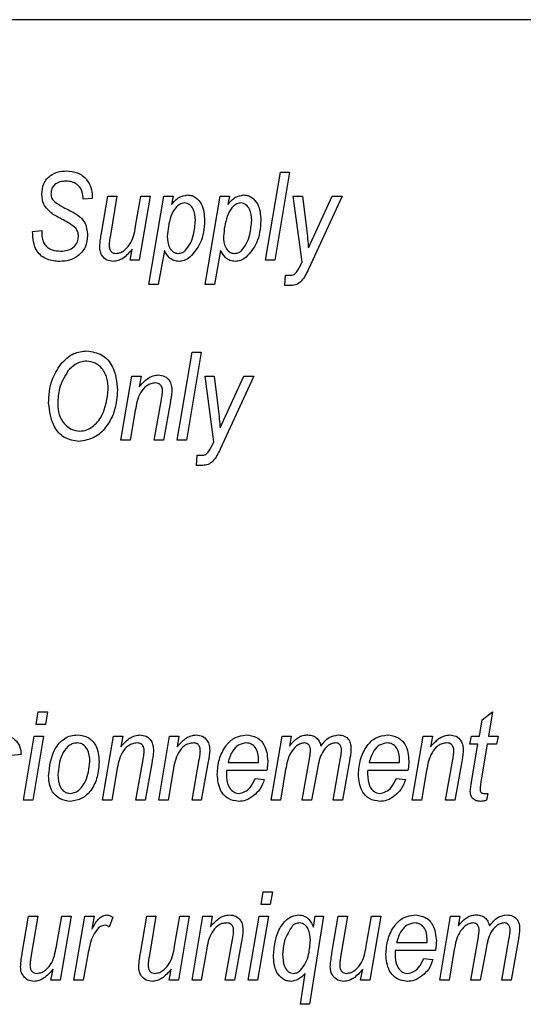
# Model space of a CAD drawing. Units: millimetres. Extents: x 448 to 5216, y 1668 to 5240.
# Drawn here: x 1329 to 1343, y 3417 to 3446 of the extents above; entities that cross this region are included whole.
import ezdxf

# ---------------------------------------------------------------- set-up
doc = ezdxf.new("R2010")
doc.units = ezdxf.units.MM

msp = doc.modelspace()

# ---------------------------------------------------------------- linework, layer by layer
at = {"color": 7, "linetype": 'Continuous', "lineweight": 25}
for p, q in [((1358.219, 3445.773), (1294.219, 3445.773)), ((1335.907, 3438.773), (1336.341, 3441.341)), ((1336.611, 3441.341), (1336.177, 3438.773)), ((1336.341, 3441.341), (1336.611, 3441.341)), ((1330.604, 3440.548), (1330.605, 3440.607)), ((1330.87, 3440.574), (1330.604, 3440.548)), ((1330.872, 3440.63), (1330.87, 3440.574)), ((1331.138, 3439.563), (1331.32, 3440.641)), ((1331.32, 3440.641), (1331.59, 3440.641)), ((1331.59, 3440.641), (1331.388, 3439.445)), ((1332.141, 3439.825), (1332.287, 3440.641)), ((1332.557, 3440.641), (1332.24, 3438.773)), ((1332.287, 3440.641), (1332.557, 3440.641)), ((1332.521, 3438.073), (1332.955, 3440.641)), ((1332.955, 3440.641), (1333.226, 3440.641)), ((1333.226, 3440.641), (1333.179, 3440.394)), ((1334.156, 3438.073), (1334.589, 3440.641)), ((1334.589, 3440.641), (1334.86, 3440.641)), ((1334.86, 3440.641), (1334.814, 3440.394)), ((1336.718, 3440.641), (1336.986, 3440.641)), ((1336.971, 3438.731), (1336.718, 3440.641)), ((1336.986, 3440.641), (1337.099, 3439.698)), ((1337.158, 3439.139), (1337.846, 3440.641)), ((1338.137, 3440.641), (1337.161, 3438.515)), ((1337.846, 3440.641), (1338.137, 3440.641)), ((1329.136, 3439.609), (1329.403, 3439.64)), ((1329.403, 3439.64), (1329.401, 3439.557)), ((1331.971, 3438.773), (1332.032, 3439.094)), ((1332.97, 3439.056), (1332.792, 3438.073)), ((1334.605, 3439.056), (1334.426, 3438.073)), ((1332.24, 3438.773), (1331.971, 3438.773)), ((1336.177, 3438.773), (1335.907, 3438.773)), ((1336.903, 3438.585), (1336.971, 3438.731)), ((1336.474, 3438.039), (1336.49, 3438.339)), ((1336.49, 3438.339), (1336.642, 3438.339)), ((1332.792, 3438.073), (1332.521, 3438.073)), ((1334.426, 3438.073), (1334.156, 3438.073)), ((1336.653, 3438.039), (1336.474, 3438.039)), ((1333.339, 3433.537), (1333.772, 3436.105)), ((1334.043, 3436.105), (1333.609, 3433.537)), ((1333.772, 3436.105), (1334.043, 3436.105)), ((1331.704, 3433.537), (1332.02, 3435.405)), ((1332.02, 3435.405), (1332.291, 3435.405)), ((1332.291, 3435.405), (1332.237, 3435.092)), ((1334.15, 3435.405), (1334.417, 3435.405)), ((1334.402, 3433.495), (1334.15, 3435.405)), ((1334.417, 3435.405), (1334.531, 3434.462)), ((1334.589, 3433.903), (1335.278, 3435.405)), ((1335.569, 3435.405), (1334.593, 3433.278)), ((1335.278, 3435.405), (1335.569, 3435.405)), ((1332.671, 3433.537), (1332.883, 3434.721)), ((1333.145, 3434.665), (1332.941, 3433.537)), ((1332.121, 3434.404), (1331.974, 3433.537)), ((1331.974, 3433.537), (1331.704, 3433.537)), ((1332.941, 3433.537), (1332.671, 3433.537)), ((1333.609, 3433.537), (1333.339, 3433.537)), ((1334.335, 3433.349), (1334.402, 3433.495)), ((1333.906, 3432.803), (1333.921, 3433.103)), ((1333.921, 3433.103), (1334.074, 3433.103)), ((1334.085, 3432.803), (1333.906, 3432.803)), ((1329.241, 3425.266), (1329.303, 3425.633)), ((1329.303, 3425.633), (1329.573, 3425.633)), ((1329.573, 3425.633), (1329.511, 3425.266)), ((1342.205, 3425.4), (1342.514, 3425.633)), ((1342.514, 3425.633), (1342.397, 3424.933)), ((1342.127, 3424.933), (1342.205, 3425.4)), ((1329.511, 3425.266), (1329.241, 3425.266)), ((1328.869, 3423.065), (1329.185, 3424.933)), ((1329.455, 3424.933), (1329.14, 3423.065)), ((1329.185, 3424.933), (1329.455, 3424.933)), ((1331.171, 3423.065), (1331.486, 3424.933)), ((1331.486, 3424.933), (1331.757, 3424.933)), ((1331.757, 3424.933), (1331.704, 3424.62)), ((1332.805, 3423.065), (1333.121, 3424.933)), ((1333.121, 3424.933), (1333.391, 3424.933)), ((1333.391, 3424.933), (1333.338, 3424.62)), ((1336.074, 3423.065), (1336.389, 3424.933)), ((1336.389, 3424.933), (1336.659, 3424.933)), ((1336.659, 3424.933), (1336.607, 3424.643)), ((1340.176, 3423.065), (1340.492, 3424.933)), ((1340.492, 3424.933), (1340.763, 3424.933)), ((1340.763, 3424.933), (1340.709, 3424.62)), ((1341.851, 3424.699), (1341.898, 3424.933)), ((1341.898, 3424.933), (1342.127, 3424.933)), ((1342.397, 3424.933), (1342.672, 3424.933)), ((1342.672, 3424.933), (1342.63, 3424.699)), ((1342.085, 3424.699), (1341.851, 3424.699)), ((1341.901, 3423.603), (1342.085, 3424.699)), ((1342.355, 3424.699), (1342.181, 3423.655)), ((1342.63, 3424.699), (1342.355, 3424.699)), ((1328.802, 3424.399), (1328.536, 3424.366)), ((1332.138, 3423.065), (1332.349, 3424.248)), ((1332.611, 3424.193), (1332.408, 3423.065)), ((1333.772, 3423.065), (1333.984, 3424.248)), ((1334.245, 3424.193), (1334.042, 3423.065)), ((1335.707, 3424.166), (1335.707, 3424.231)), ((1336.974, 3423.065), (1337.195, 3424.326)), ((1337.875, 3423.065), (1338.093, 3424.3)), ((1338.359, 3424.265), (1338.145, 3423.065)), ((1339.809, 3424.166), (1339.809, 3424.231)), ((1341.144, 3423.065), (1341.355, 3424.248)), ((1341.617, 3424.193), (1341.414, 3423.065)), ((1331.587, 3423.932), (1331.441, 3423.065)), ((1333.222, 3423.932), (1333.075, 3423.065)), ((1335.949, 3423.932), (1334.778, 3423.932)), ((1334.819, 3424.166), (1335.707, 3424.166)), ((1336.494, 3423.958), (1336.344, 3423.065)), ((1337.421, 3423.982), (1337.244, 3423.065)), ((1340.052, 3423.932), (1338.881, 3423.932)), ((1338.922, 3424.166), (1339.809, 3424.166)), ((1340.593, 3423.932), (1340.446, 3423.065)), ((1335.607, 3423.699), (1335.874, 3423.665)), ((1339.709, 3423.699), (1339.976, 3423.665)), ((1329.14, 3423.065), (1328.869, 3423.065)), ((1331.441, 3423.065), (1331.171, 3423.065)), ((1332.408, 3423.065), (1332.138, 3423.065)), ((1333.075, 3423.065), (1332.805, 3423.065)), ((1334.042, 3423.065), (1333.772, 3423.065)), ((1336.344, 3423.065), (1336.074, 3423.065)), ((1337.244, 3423.065), (1336.974, 3423.065)), ((1338.145, 3423.065), (1337.875, 3423.065)), ((1340.446, 3423.065), (1340.176, 3423.065)), ((1341.414, 3423.065), (1341.144, 3423.065)), ((1342.248, 3423.265), (1342.378, 3423.265)), ((1342.378, 3423.265), (1342.334, 3423.065)), ((1335.779, 3420.03), (1335.841, 3420.397)), ((1335.841, 3420.397), (1336.111, 3420.397)), ((1336.111, 3420.397), (1336.049, 3420.03)), ((1336.049, 3420.03), (1335.779, 3420.03)), ((1328.836, 3418.619), (1329.018, 3419.697)), ((1329.018, 3419.697), (1329.288, 3419.697)), ((1329.288, 3419.697), (1329.087, 3418.501)), ((1329.839, 3418.881), (1329.985, 3419.697)), ((1330.255, 3419.697), (1329.939, 3417.829)), ((1329.985, 3419.697), (1330.255, 3419.697)), ((1330.338, 3417.829), (1330.654, 3419.697)), ((1330.654, 3419.697), (1330.924, 3419.697)), ((1330.924, 3419.697), (1330.856, 3419.31)), ((1331.471, 3419.662), (1331.364, 3419.37)), ((1332.272, 3418.619), (1332.454, 3419.697)), ((1332.454, 3419.697), (1332.724, 3419.697)), ((1332.724, 3419.697), (1332.522, 3418.501)), ((1333.275, 3418.881), (1333.421, 3419.697)), ((1333.691, 3419.697), (1333.375, 3417.829)), ((1333.421, 3419.697), (1333.691, 3419.697)), ((1333.772, 3417.829), (1334.088, 3419.697)), ((1334.088, 3419.697), (1334.359, 3419.697)), ((1334.359, 3419.697), (1334.305, 3419.384)), ((1335.407, 3417.829), (1335.722, 3419.697)), ((1335.993, 3419.697), (1335.677, 3417.829)), ((1335.722, 3419.697), (1335.993, 3419.697)), ((1337.593, 3419.697), (1337.193, 3417.128)), ((1337.304, 3419.37), (1337.356, 3419.697)), ((1337.356, 3419.697), (1337.593, 3419.697)), ((1337.842, 3418.619), (1338.024, 3419.697)), ((1338.024, 3419.697), (1338.294, 3419.697)), ((1338.294, 3419.697), (1338.093, 3418.501)), ((1338.845, 3418.881), (1338.991, 3419.697)), ((1339.261, 3419.697), (1338.945, 3417.829)), ((1338.991, 3419.697), (1339.261, 3419.697)), ((1340.977, 3417.829), (1341.292, 3419.697)), ((1341.292, 3419.697), (1341.562, 3419.697)), ((1341.562, 3419.697), (1341.51, 3419.407)), ((1341.877, 3417.829), (1342.098, 3419.09)), ((1342.778, 3417.829), (1342.996, 3419.063)), ((1334.739, 3417.829), (1334.951, 3419.012)), ((1335.213, 3418.957), (1335.009, 3417.829)), ((1339.722, 3418.93), (1340.61, 3418.93)), ((1340.61, 3418.93), (1340.61, 3418.995)), ((1342.325, 3418.746), (1342.147, 3417.829)), ((1343.262, 3419.029), (1343.048, 3417.829)), ((1330.744, 3418.576), (1330.609, 3417.829)), ((1334.189, 3418.696), (1334.042, 3417.829)), ((1340.852, 3418.696), (1339.681, 3418.696)), ((1340.51, 3418.463), (1340.777, 3418.429)), ((1341.397, 3418.722), (1341.247, 3417.829)), ((1329.67, 3417.829), (1329.731, 3418.15)), ((1333.105, 3417.829), (1333.166, 3418.15)), ((1336.923, 3417.128), (1337.067, 3418.022)), ((1338.675, 3417.829), (1338.736, 3418.15)), ((1329.939, 3417.829), (1329.67, 3417.829)), ((1330.609, 3417.829), (1330.338, 3417.829)), ((1333.375, 3417.829), (1333.105, 3417.829)), ((1334.042, 3417.829), (1333.772, 3417.829)), ((1335.009, 3417.829), (1334.739, 3417.829)), ((1335.677, 3417.829), (1335.407, 3417.829)), ((1338.945, 3417.829), (1338.675, 3417.829)), ((1341.247, 3417.829), (1340.977, 3417.829)), ((1342.147, 3417.829), (1341.877, 3417.829)), ((1343.048, 3417.829), (1342.778, 3417.829)), ((1337.193, 3417.128), (1336.923, 3417.128))]:
    msp.add_line(p, q, dxfattribs=at)
for points, knots in [([(1329.403, 3440.693), (1329.413, 3440.798), (1329.432, 3441.008), (1329.628, 3441.244), (1329.875, 3441.36), (1330.039, 3441.37), (1330.121, 3441.375)], [0, 0, 0, 0, 0.279925, 0.558894, 0.779091, 1, 1, 1, 1]), ([(1330.121, 3441.375), (1330.233, 3441.366), (1330.456, 3441.348), (1330.709, 3441.146), (1330.847, 3440.892), (1330.864, 3440.718), (1330.872, 3440.63)], [0, 0, 0, 0, 0.280062, 0.558924, 0.779471, 1, 1, 1, 1]), ([(1330.113, 3441.075), (1330.052, 3441.071), (1329.931, 3441.065), (1329.778, 3440.983), (1329.683, 3440.852), (1329.674, 3440.757), (1329.67, 3440.709)], [0, 0, 0, 0, 0.280848, 0.560104, 0.779819, 1, 1, 1, 1]), ([(1330.605, 3440.607), (1330.597, 3440.678), (1330.58, 3440.82), (1330.448, 3440.981), (1330.281, 3441.063), (1330.169, 3441.071), (1330.113, 3441.075)], [0, 0, 0, 0, 0.279683, 0.558759, 0.779201, 1, 1, 1, 1]), ([(1329.705, 3440.132), (1329.608, 3440.216), (1329.436, 3440.368), (1329.413, 3440.594), (1329.403, 3440.693)], [0, 0, 0, 0, 0.55943, 1, 1, 1, 1]), ([(1329.67, 3440.709), (1329.674, 3440.659), (1329.681, 3440.571), (1329.743, 3440.508), (1329.77, 3440.48)], [0, 0, 0, 0, 0.559912, 1, 1, 1, 1]), ([(1333.179, 3440.394), (1333.248, 3440.477), (1333.371, 3440.624), (1333.558, 3440.659), (1333.639, 3440.674)], [0, 0, 0, 0, 0.562143, 1, 1, 1, 1]), ([(1333.639, 3440.674), (1333.681, 3440.671), (1333.765, 3440.664), (1333.915, 3440.586), (1334.113, 3440.356), (1334.129, 3440.099), (1334.139, 3439.928)], [0, 0, 0, 0, 0.125622, 0.251128, 0.501066, 1, 1, 1, 1]), ([(1334.814, 3440.394), (1334.882, 3440.477), (1335.005, 3440.624), (1335.192, 3440.659), (1335.274, 3440.674)], [0, 0, 0, 0, 0.562143, 1, 1, 1, 1]), ([(1335.274, 3440.674), (1335.316, 3440.671), (1335.399, 3440.664), (1335.55, 3440.586), (1335.747, 3440.356), (1335.763, 3440.099), (1335.773, 3439.928)], [0, 0, 0, 0, 0.125622, 0.251128, 0.501066, 1, 1, 1, 1]), ([(1329.77, 3440.48), (1329.853, 3440.426), (1330.002, 3440.329), (1330.16, 3440.248), (1330.23, 3440.213)], [0, 0, 0, 0, 0.559784, 1, 1, 1, 1]), ([(1333.551, 3440.441), (1333.502, 3440.431), (1333.405, 3440.411), (1333.255, 3440.273), (1333.103, 3439.959), (1333.072, 3439.664), (1333.051, 3439.468)], [0, 0, 0, 0, 0.124376, 0.249627, 0.4999, 1, 1, 1, 1]), ([(1333.872, 3439.935), (1333.866, 3440.048), (1333.855, 3440.218), (1333.732, 3440.376), (1333.634, 3440.433), (1333.579, 3440.438), (1333.551, 3440.441)], [0, 0, 0, 0, 0.499274, 0.749198, 0.874541, 1, 1, 1, 1]), ([(1335.185, 3440.441), (1335.137, 3440.431), (1335.039, 3440.411), (1334.89, 3440.273), (1334.738, 3439.959), (1334.707, 3439.664), (1334.686, 3439.468)], [0, 0, 0, 0, 0.124376, 0.249627, 0.4999, 1, 1, 1, 1]), ([(1335.507, 3439.935), (1335.5, 3440.048), (1335.49, 3440.218), (1335.366, 3440.376), (1335.269, 3440.433), (1335.213, 3440.438), (1335.185, 3440.441)], [0, 0, 0, 0, 0.499274, 0.749198, 0.874541, 1, 1, 1, 1]), ([(1330.026, 3439.946), (1329.965, 3439.978), (1329.855, 3440.035), (1329.751, 3440.102), (1329.705, 3440.132)], [0, 0, 0, 0, 0.560077, 1, 1, 1, 1]), ([(1330.401, 3439.694), (1330.336, 3439.749), (1330.22, 3439.846), (1330.085, 3439.915), (1330.026, 3439.946)], [0, 0, 0, 0, 0.558854, 1, 1, 1, 1]), ([(1330.23, 3440.213), (1330.308, 3440.172), (1330.462, 3440.092), (1330.699, 3439.867), (1330.722, 3439.636), (1330.737, 3439.494)], [0, 0, 0, 0, 0.282084, 0.561606, 1, 1, 1, 1]), ([(1330.47, 3439.47), (1330.467, 3439.515), (1330.461, 3439.596), (1330.419, 3439.664), (1330.401, 3439.694)], [0, 0, 0, 0, 0.559675, 1, 1, 1, 1]), ([(1331.563, 3438.973), (1331.61, 3438.979), (1331.703, 3438.992), (1331.861, 3439.097), (1332.068, 3439.357), (1332.112, 3439.637), (1332.141, 3439.825)], [0, 0, 0, 0, 0.124928, 0.250209, 0.499423, 1, 1, 1, 1]), ([(1333.576, 3439.05), (1333.63, 3439.121), (1333.738, 3439.263), (1333.84, 3439.568), (1333.86, 3439.796), (1333.872, 3439.935)], [0, 0, 0, 0, 0.279228, 0.559826, 1, 1, 1, 1]), ([(1334.139, 3439.928), (1334.121, 3439.702), (1334.09, 3439.297), (1333.825, 3438.993), (1333.709, 3438.86)], [0, 0, 0, 0, 0.56076, 1, 1, 1, 1]), ([(1335.211, 3439.05), (1335.265, 3439.121), (1335.373, 3439.263), (1335.475, 3439.568), (1335.494, 3439.796), (1335.507, 3439.935)], [0, 0, 0, 0, 0.279228, 0.559826, 1, 1, 1, 1]), ([(1335.773, 3439.928), (1335.756, 3439.702), (1335.724, 3439.297), (1335.46, 3438.993), (1335.344, 3438.86)], [0, 0, 0, 0, 0.5607603, 1, 1, 1, 1]), ([(1337.099, 3439.698), (1337.112, 3439.593), (1337.133, 3439.407), (1337.15, 3439.221), (1337.158, 3439.139)], [0, 0, 0, 0, 0.559996, 1, 1, 1, 1]), ([(1329.931, 3438.74), (1329.804, 3438.748), (1329.551, 3438.764), (1329.257, 3438.999), (1329.149, 3439.312), (1329.14, 3439.51), (1329.136, 3439.609)], [0, 0, 0, 0, 0.280473, 0.5581621, 0.7786662, 1, 1, 1, 1]), ([(1329.401, 3439.557), (1329.404, 3439.5), (1329.409, 3439.397), (1329.452, 3439.303), (1329.471, 3439.262)], [0, 0, 0, 0, 0.559941, 1, 1, 1, 1]), ([(1330.737, 3439.494), (1330.723, 3439.378), (1330.697, 3439.146), (1330.474, 3438.892), (1330.205, 3438.757), (1330.022, 3438.745), (1329.931, 3438.74)], [0, 0, 0, 0, 0.279496, 0.558883, 0.77919, 1, 1, 1, 1]), ([(1329.949, 3439.04), (1330.02, 3439.044), (1330.162, 3439.053), (1330.338, 3439.153), (1330.452, 3439.302), (1330.464, 3439.414), (1330.47, 3439.47)], [0, 0, 0, 0, 0.280747, 0.560154, 0.780097, 1, 1, 1, 1]), ([(1331.089, 3439.16), (1331.095, 3439.236), (1331.105, 3439.371), (1331.128, 3439.504), (1331.138, 3439.563)], [0, 0, 0, 0, 0.5598394, 1, 1, 1, 1]), ([(1331.388, 3439.445), (1331.381, 3439.402), (1331.368, 3439.324), (1331.364, 3439.245), (1331.362, 3439.21)], [0, 0, 0, 0, 0.560077, 1, 1, 1, 1]), ([(1333.051, 3439.468), (1333.058, 3439.355), (1333.069, 3439.185), (1333.197, 3439.031), (1333.297, 3438.979), (1333.353, 3438.975), (1333.38, 3438.973)], [0, 0, 0, 0, 0.499043, 0.748831, 0.874397, 1, 1, 1, 1]), ([(1334.686, 3439.468), (1334.693, 3439.355), (1334.703, 3439.185), (1334.832, 3439.031), (1334.931, 3438.979), (1334.987, 3438.975), (1335.015, 3438.973)], [0, 0, 0, 0, 0.4990432, 0.7488308, 0.8743972, 1, 1, 1, 1]), ([(1329.471, 3439.262), (1329.502, 3439.221), (1329.565, 3439.138), (1329.736, 3439.056), (1329.868, 3439.046), (1329.949, 3439.04)], [0, 0, 0, 0, 0.279235, 0.559761, 1, 1, 1, 1]), ([(1331.477, 3438.74), (1331.417, 3438.747), (1331.297, 3438.762), (1331.168, 3438.88), (1331.098, 3439.019), (1331.092, 3439.113), (1331.089, 3439.16)], [0, 0, 0, 0, 0.279394, 0.55884, 0.779226, 1, 1, 1, 1]), ([(1331.362, 3439.21), (1331.364, 3439.177), (1331.367, 3439.111), (1331.411, 3439.026), (1331.485, 3438.979), (1331.537, 3438.975), (1331.563, 3438.973)], [0, 0, 0, 0, 0.280787, 0.559841, 0.779641, 1, 1, 1, 1]), ([(1332.032, 3439.094), (1331.949, 3438.997), (1331.832, 3438.861), (1331.627, 3438.755), (1331.527, 3438.745), (1331.477, 3438.74)], [0, 0, 0, 0, 0.559543, 0.779906, 1, 1, 1, 1]), ([(1333.395, 3438.74), (1333.342, 3438.745), (1333.237, 3438.755), (1333.077, 3438.866), (1333.011, 3438.984), (1332.97, 3439.056)], [0, 0, 0, 0, 0.280019, 0.559989, 1, 1, 1, 1]), ([(1333.38, 3438.973), (1333.421, 3438.977), (1333.494, 3438.985), (1333.551, 3439.03), (1333.576, 3439.05)], [0, 0, 0, 0, 0.559353, 1, 1, 1, 1]), ([(1333.709, 3438.86), (1333.656, 3438.823), (1333.561, 3438.756), (1333.446, 3438.745), (1333.395, 3438.74)], [0, 0, 0, 0, 0.560119, 1, 1, 1, 1]), ([(1335.029, 3438.74), (1334.977, 3438.745), (1334.872, 3438.755), (1334.711, 3438.866), (1334.645, 3438.984), (1334.605, 3439.056)], [0, 0, 0, 0, 0.280019, 0.559989, 1, 1, 1, 1]), ([(1335.015, 3438.973), (1335.055, 3438.977), (1335.128, 3438.985), (1335.185, 3439.03), (1335.211, 3439.05)], [0, 0, 0, 0, 0.559353, 1, 1, 1, 1]), ([(1335.344, 3438.86), (1335.29, 3438.823), (1335.195, 3438.756), (1335.08, 3438.745), (1335.029, 3438.74)], [0, 0, 0, 0, 0.560119, 1, 1, 1, 1]), ([(1337.161, 3438.515), (1337.101, 3438.389), (1337.016, 3438.215), (1336.816, 3438.059), (1336.707, 3438.046), (1336.653, 3438.039)], [0, 0, 0, 0, 0.5606887, 0.7804287, 1, 1, 1, 1]), ([(1336.766, 3438.379), (1336.796, 3438.414), (1336.851, 3438.477), (1336.887, 3438.552), (1336.903, 3438.585)], [0, 0, 0, 0, 0.559289, 1, 1, 1, 1]), ([(1336.642, 3438.339), (1336.667, 3438.341), (1336.712, 3438.343), (1336.749, 3438.368), (1336.766, 3438.379)], [0, 0, 0, 0, 0.560269, 1, 1, 1, 1]), ([(1329.955, 3435.751), (1330.073, 3435.873), (1330.285, 3436.091), (1330.585, 3436.124), (1330.717, 3436.139)], [0, 0, 0, 0, 0.559586, 1, 1, 1, 1]), ([(1330.717, 3436.139), (1330.868, 3436.114), (1331.171, 3436.065), (1331.549, 3435.627), (1331.583, 3435.235), (1331.604, 3434.995)], [0, 0, 0, 0, 0.27924, 0.559694, 1, 1, 1, 1]), ([(1329.603, 3434.614), (1329.615, 3434.844), (1329.637, 3435.255), (1329.858, 3435.599), (1329.955, 3435.751)], [0, 0, 0, 0, 0.560224, 1, 1, 1, 1]), ([(1330.708, 3435.838), (1330.649, 3435.833), (1330.531, 3435.824), (1330.336, 3435.73), (1330.23, 3435.62), (1330.165, 3435.553)], [0, 0, 0, 0, 0.2800553, 0.5601982, 1, 1, 1, 1]), ([(1331.337, 3435.023), (1331.332, 3435.131), (1331.32, 3435.347), (1331.179, 3435.618), (1330.963, 3435.806), (1330.793, 3435.828), (1330.708, 3435.838)], [0, 0, 0, 0, 0.280925, 0.560482, 0.780476, 1, 1, 1, 1]), ([(1330.165, 3435.553), (1330.065, 3435.389), (1329.887, 3435.095), (1329.875, 3434.753), (1329.87, 3434.602)], [0, 0, 0, 0, 0.558316, 1, 1, 1, 1]), ([(1332.237, 3435.092), (1332.288, 3435.15), (1332.371, 3435.245), (1332.51, 3435.354), (1332.644, 3435.422), (1332.743, 3435.433), (1332.793, 3435.438)], [0, 0, 0, 0, 0.340343, 0.560398, 0.780395, 1, 1, 1, 1]), ([(1332.793, 3435.438), (1332.857, 3435.431), (1332.984, 3435.417), (1333.119, 3435.287), (1333.178, 3435.134), (1333.183, 3435.034), (1333.185, 3434.984)], [0, 0, 0, 0, 0.2794225, 0.5583076, 0.7788416, 1, 1, 1, 1]), ([(1332.708, 3435.205), (1332.663, 3435.201), (1332.572, 3435.192), (1332.412, 3435.103), (1332.205, 3434.854), (1332.155, 3434.584), (1332.121, 3434.404)], [0, 0, 0, 0, 0.125115, 0.250371, 0.499733, 1, 1, 1, 1]), ([(1332.914, 3434.977), (1332.912, 3435.01), (1332.908, 3435.075), (1332.858, 3435.154), (1332.785, 3435.2), (1332.734, 3435.203), (1332.708, 3435.205)], [0, 0, 0, 0, 0.280583, 0.559515, 0.779508, 1, 1, 1, 1]), ([(1331.604, 3434.995), (1331.589, 3434.802), (1331.559, 3434.416), (1331.31, 3433.932), (1330.938, 3433.577), (1330.636, 3433.528), (1330.485, 3433.504)], [0, 0, 0, 0, 0.280736, 0.561086, 0.780943, 1, 1, 1, 1]), ([(1330.504, 3433.804), (1330.572, 3433.811), (1330.707, 3433.827), (1330.945, 3433.964), (1331.253, 3434.342), (1331.304, 3434.751), (1331.337, 3435.023)], [0, 0, 0, 0, 0.125438, 0.251164, 0.501262, 1, 1, 1, 1]), ([(1332.883, 3434.721), (1332.892, 3434.768), (1332.907, 3434.853), (1332.912, 3434.94), (1332.914, 3434.977)], [0, 0, 0, 0, 0.56008, 1, 1, 1, 1]), ([(1333.185, 3434.984), (1333.181, 3434.924), (1333.173, 3434.817), (1333.153, 3434.711), (1333.145, 3434.665)], [0, 0, 0, 0, 0.5598135, 1, 1, 1, 1]), ([(1330.485, 3433.504), (1330.336, 3433.527), (1330.04, 3433.573), (1329.676, 3434.003), (1329.631, 3434.383), (1329.603, 3434.614)], [0, 0, 0, 0, 0.2795484, 0.55986, 1, 1, 1, 1]), ([(1329.87, 3434.602), (1329.876, 3434.495), (1329.889, 3434.282), (1330.038, 3434.018), (1330.253, 3433.837), (1330.42, 3433.815), (1330.504, 3433.804)], [0, 0, 0, 0, 0.280795, 0.560353, 0.780448, 1, 1, 1, 1]), ([(1334.531, 3434.462), (1334.543, 3434.357), (1334.565, 3434.171), (1334.582, 3433.985), (1334.589, 3433.903)], [0, 0, 0, 0, 0.559996, 1, 1, 1, 1]), ([(1334.074, 3433.103), (1334.099, 3433.105), (1334.144, 3433.107), (1334.181, 3433.132), (1334.197, 3433.143)], [0, 0, 0, 0, 0.560269, 1, 1, 1, 1]), ([(1334.593, 3433.278), (1334.532, 3433.153), (1334.448, 3432.979), (1334.248, 3432.823), (1334.139, 3432.81), (1334.085, 3432.803)], [0, 0, 0, 0, 0.560689, 0.780429, 1, 1, 1, 1]), ([(1334.197, 3433.143), (1334.228, 3433.178), (1334.283, 3433.241), (1334.319, 3433.316), (1334.335, 3433.349)], [0, 0, 0, 0, 0.559289, 1, 1, 1, 1]), ([(1328.195, 3424.966), (1328.283, 3424.96), (1328.458, 3424.948), (1328.671, 3424.807), (1328.784, 3424.605), (1328.796, 3424.468), (1328.802, 3424.399)], [0, 0, 0, 0, 0.280437, 0.559344, 0.7793, 1, 1, 1, 1]), ([(1329.603, 3423.776), (1329.632, 3424.049), (1329.676, 3424.46), (1329.995, 3424.836), (1330.244, 3424.952), (1330.38, 3424.961), (1330.448, 3424.966)], [0, 0, 0, 0, 0.4986035, 0.7485896, 0.8742353, 1, 1, 1, 1]), ([(1330.448, 3424.966), (1330.553, 3424.951), (1330.763, 3424.921), (1331.034, 3424.625), (1331.057, 3424.352), (1331.07, 3424.185)], [0, 0, 0, 0, 0.279695, 0.559897, 1, 1, 1, 1]), ([(1331.704, 3424.62), (1331.754, 3424.678), (1331.838, 3424.773), (1331.976, 3424.882), (1332.111, 3424.95), (1332.21, 3424.961), (1332.259, 3424.966)], [0, 0, 0, 0, 0.340343, 0.560398, 0.780395, 1, 1, 1, 1]), ([(1332.259, 3424.966), (1332.323, 3424.959), (1332.45, 3424.945), (1332.585, 3424.815), (1332.645, 3424.662), (1332.649, 3424.562), (1332.652, 3424.512)], [0, 0, 0, 0, 0.279422, 0.558308, 0.778842, 1, 1, 1, 1]), ([(1333.338, 3424.62), (1333.389, 3424.678), (1333.472, 3424.773), (1333.61, 3424.882), (1333.745, 3424.95), (1333.844, 3424.961), (1333.894, 3424.966)], [0, 0, 0, 0, 0.340343, 0.560398, 0.780395, 1, 1, 1, 1]), ([(1333.894, 3424.966), (1333.957, 3424.959), (1334.085, 3424.945), (1334.22, 3424.815), (1334.279, 3424.662), (1334.284, 3424.562), (1334.286, 3424.512)], [0, 0, 0, 0, 0.279422, 0.558308, 0.778842, 1, 1, 1, 1]), ([(1334.506, 3423.816), (1334.518, 3423.963), (1334.543, 3424.259), (1334.724, 3424.633), (1335.002, 3424.913), (1335.235, 3424.949), (1335.351, 3424.966)], [0, 0, 0, 0, 0.280806, 0.561425, 0.780985, 1, 1, 1, 1]), ([(1335.351, 3424.966), (1335.454, 3424.953), (1335.662, 3424.926), (1335.935, 3424.64), (1335.959, 3424.372), (1335.974, 3424.208)], [0, 0, 0, 0, 0.280103, 0.560235, 1, 1, 1, 1]), ([(1336.607, 3424.643), (1336.655, 3424.699), (1336.733, 3424.79), (1336.864, 3424.896), (1336.996, 3424.956), (1337.091, 3424.963), (1337.138, 3424.966)], [0, 0, 0, 0, 0.340319, 0.560316, 0.780163, 1, 1, 1, 1]), ([(1337.138, 3424.966), (1337.189, 3424.962), (1337.292, 3424.953), (1337.414, 3424.87), (1337.489, 3424.76), (1337.51, 3424.682), (1337.52, 3424.643)], [0, 0, 0, 0, 0.279952, 0.559202, 0.779412, 1, 1, 1, 1]), ([(1337.52, 3424.643), (1337.593, 3424.739), (1337.723, 3424.91), (1337.932, 3424.949), (1338.023, 3424.966)], [0, 0, 0, 0, 0.561453, 1, 1, 1, 1]), ([(1338.023, 3424.966), (1338.083, 3424.961), (1338.202, 3424.951), (1338.334, 3424.836), (1338.389, 3424.692), (1338.393, 3424.599), (1338.395, 3424.553)], [0, 0, 0, 0, 0.280107, 0.558438, 0.778809, 1, 1, 1, 1]), ([(1338.609, 3423.816), (1338.621, 3423.963), (1338.645, 3424.259), (1338.826, 3424.633), (1339.105, 3424.913), (1339.337, 3424.949), (1339.453, 3424.966)], [0, 0, 0, 0, 0.280806, 0.561425, 0.780985, 1, 1, 1, 1]), ([(1339.453, 3424.966), (1339.557, 3424.953), (1339.764, 3424.926), (1340.038, 3424.64), (1340.062, 3424.372), (1340.076, 3424.208)], [0, 0, 0, 0, 0.2801026, 0.5602354, 1, 1, 1, 1]), ([(1340.709, 3424.62), (1340.76, 3424.678), (1340.843, 3424.773), (1340.982, 3424.882), (1341.117, 3424.95), (1341.216, 3424.961), (1341.265, 3424.966)], [0, 0, 0, 0, 0.340343, 0.560398, 0.780395, 1, 1, 1, 1]), ([(1341.265, 3424.966), (1341.329, 3424.959), (1341.456, 3424.945), (1341.591, 3424.815), (1341.651, 3424.662), (1341.655, 3424.562), (1341.657, 3424.512)], [0, 0, 0, 0, 0.279422, 0.558308, 0.778842, 1, 1, 1, 1]), ([(1330.436, 3424.733), (1330.387, 3424.726), (1330.287, 3424.713), (1330.117, 3424.602), (1329.921, 3424.303), (1329.89, 3424.004), (1329.87, 3423.804)], [0, 0, 0, 0, 0.125191, 0.250706, 0.500382, 1, 1, 1, 1]), ([(1330.804, 3424.186), (1330.796, 3424.312), (1330.784, 3424.499), (1330.639, 3424.669), (1330.528, 3424.725), (1330.467, 3424.73), (1330.436, 3424.733)], [0, 0, 0, 0, 0.498995, 0.748873, 0.874438, 1, 1, 1, 1]), ([(1332.174, 3424.733), (1332.129, 3424.728), (1332.039, 3424.72), (1331.879, 3424.631), (1331.672, 3424.382), (1331.621, 3424.112), (1331.587, 3423.932)], [0, 0, 0, 0, 0.125115, 0.250371, 0.499733, 1, 1, 1, 1]), ([(1332.381, 3424.505), (1332.379, 3424.538), (1332.374, 3424.603), (1332.324, 3424.682), (1332.251, 3424.727), (1332.2, 3424.731), (1332.174, 3424.733)], [0, 0, 0, 0, 0.280583, 0.559515, 0.779508, 1, 1, 1, 1]), ([(1332.349, 3424.248), (1332.358, 3424.296), (1332.373, 3424.381), (1332.378, 3424.467), (1332.381, 3424.505)], [0, 0, 0, 0, 0.56008, 1, 1, 1, 1]), ([(1332.652, 3424.512), (1332.647, 3424.452), (1332.639, 3424.345), (1332.62, 3424.239), (1332.611, 3424.193)], [0, 0, 0, 0, 0.5598135, 1, 1, 1, 1]), ([(1333.809, 3424.733), (1333.764, 3424.728), (1333.673, 3424.72), (1333.513, 3424.631), (1333.306, 3424.382), (1333.255, 3424.112), (1333.222, 3423.932)], [0, 0, 0, 0, 0.125115, 0.250371, 0.499733, 1, 1, 1, 1]), ([(1334.015, 3424.505), (1334.013, 3424.538), (1334.009, 3424.603), (1333.958, 3424.682), (1333.885, 3424.727), (1333.834, 3424.731), (1333.809, 3424.733)], [0, 0, 0, 0, 0.280583, 0.559515, 0.779508, 1, 1, 1, 1]), ([(1333.984, 3424.248), (1333.992, 3424.296), (1334.008, 3424.381), (1334.013, 3424.467), (1334.015, 3424.505)], [0, 0, 0, 0, 0.56008, 1, 1, 1, 1]), ([(1334.286, 3424.512), (1334.282, 3424.452), (1334.274, 3424.345), (1334.254, 3424.239), (1334.245, 3424.193)], [0, 0, 0, 0, 0.559813, 1, 1, 1, 1]), ([(1335.346, 3424.733), (1335.268, 3424.718), (1335.113, 3424.689), (1334.915, 3424.474), (1334.856, 3424.283), (1334.819, 3424.166)], [0, 0, 0, 0, 0.278429, 0.558745, 1, 1, 1, 1]), ([(1335.707, 3424.231), (1335.704, 3424.296), (1335.699, 3424.426), (1335.629, 3424.597), (1335.5, 3424.714), (1335.397, 3424.726), (1335.346, 3424.733)], [0, 0, 0, 0, 0.281206, 0.560804, 0.780493, 1, 1, 1, 1]), ([(1337.049, 3424.733), (1337.006, 3424.728), (1336.92, 3424.718), (1336.773, 3424.623), (1336.577, 3424.387), (1336.527, 3424.13), (1336.494, 3423.958)], [0, 0, 0, 0, 0.124923, 0.250174, 0.499856, 1, 1, 1, 1]), ([(1337.218, 3424.511), (1337.217, 3424.54), (1337.214, 3424.598), (1337.176, 3424.672), (1337.118, 3424.724), (1337.072, 3424.73), (1337.049, 3424.733)], [0, 0, 0, 0, 0.28087, 0.560615, 0.78051, 1, 1, 1, 1]), ([(1337.195, 3424.326), (1337.201, 3424.36), (1337.212, 3424.421), (1337.216, 3424.483), (1337.218, 3424.511)], [0, 0, 0, 0, 0.560071, 1, 1, 1, 1]), ([(1337.948, 3424.733), (1337.907, 3424.727), (1337.824, 3424.715), (1337.682, 3424.625), (1337.497, 3424.394), (1337.452, 3424.147), (1337.421, 3423.982)], [0, 0, 0, 0, 0.124868, 0.25018, 0.499374, 1, 1, 1, 1]), ([(1338.12, 3424.518), (1338.119, 3424.547), (1338.116, 3424.605), (1338.079, 3424.68), (1338.017, 3424.727), (1337.971, 3424.731), (1337.948, 3424.733)], [0, 0, 0, 0, 0.280871, 0.560177, 0.779802, 1, 1, 1, 1]), ([(1338.093, 3424.3), (1338.1, 3424.34), (1338.113, 3424.412), (1338.118, 3424.486), (1338.12, 3424.518)], [0, 0, 0, 0, 0.5601016, 1, 1, 1, 1]), ([(1338.395, 3424.553), (1338.392, 3424.499), (1338.385, 3424.402), (1338.367, 3424.307), (1338.359, 3424.265)], [0, 0, 0, 0, 0.559843, 1, 1, 1, 1]), ([(1339.448, 3424.733), (1339.371, 3424.718), (1339.216, 3424.689), (1339.018, 3424.474), (1338.958, 3424.283), (1338.922, 3424.166)], [0, 0, 0, 0, 0.278429, 0.558745, 1, 1, 1, 1]), ([(1339.809, 3424.231), (1339.807, 3424.296), (1339.802, 3424.426), (1339.732, 3424.597), (1339.602, 3424.714), (1339.5, 3424.726), (1339.448, 3424.733)], [0, 0, 0, 0, 0.281206, 0.560804, 0.780493, 1, 1, 1, 1]), ([(1341.18, 3424.733), (1341.135, 3424.728), (1341.045, 3424.72), (1340.885, 3424.631), (1340.677, 3424.382), (1340.627, 3424.112), (1340.593, 3423.932)], [0, 0, 0, 0, 0.125115, 0.250371, 0.499733, 1, 1, 1, 1]), ([(1341.386, 3424.505), (1341.384, 3424.538), (1341.38, 3424.603), (1341.33, 3424.682), (1341.257, 3424.727), (1341.206, 3424.731), (1341.18, 3424.733)], [0, 0, 0, 0, 0.280583, 0.559515, 0.779508, 1, 1, 1, 1]), ([(1341.355, 3424.248), (1341.364, 3424.296), (1341.379, 3424.381), (1341.384, 3424.467), (1341.386, 3424.505)], [0, 0, 0, 0, 0.56008, 1, 1, 1, 1]), ([(1341.657, 3424.512), (1341.653, 3424.452), (1341.645, 3424.345), (1341.625, 3424.239), (1341.617, 3424.193)], [0, 0, 0, 0, 0.5598135, 1, 1, 1, 1]), ([(1330.24, 3423.265), (1330.289, 3423.272), (1330.387, 3423.287), (1330.55, 3423.403), (1330.741, 3423.697), (1330.779, 3423.991), (1330.804, 3424.186)], [0, 0, 0, 0, 0.125038, 0.250546, 0.5006, 1, 1, 1, 1]), ([(1335.974, 3424.208), (1335.972, 3424.156), (1335.969, 3424.064), (1335.955, 3423.972), (1335.949, 3423.932)], [0, 0, 0, 0, 0.559883, 1, 1, 1, 1]), ([(1340.076, 3424.208), (1340.075, 3424.156), (1340.072, 3424.064), (1340.058, 3423.972), (1340.052, 3423.932)], [0, 0, 0, 0, 0.559883, 1, 1, 1, 1]), ([(1331.07, 3424.185), (1331.061, 3424.038), (1331.041, 3423.743), (1330.865, 3423.366), (1330.584, 3423.09), (1330.353, 3423.051), (1330.238, 3423.032)], [0, 0, 0, 0, 0.280925, 0.561338, 0.781068, 1, 1, 1, 1]), ([(1334.778, 3423.932), (1334.777, 3423.912), (1334.774, 3423.877), (1334.773, 3423.842), (1334.773, 3423.827)], [0, 0, 0, 0, 0.559992, 1, 1, 1, 1]), ([(1338.881, 3423.932), (1338.879, 3423.912), (1338.877, 3423.877), (1338.876, 3423.842), (1338.875, 3423.827)], [0, 0, 0, 0, 0.559992, 1, 1, 1, 1]), ([(1330.238, 3423.032), (1330.135, 3423.045), (1329.928, 3423.072), (1329.715, 3423.286), (1329.615, 3423.533), (1329.607, 3423.695), (1329.603, 3423.776)], [0, 0, 0, 0, 0.2791, 0.558234, 0.778847, 1, 1, 1, 1]), ([(1329.87, 3423.804), (1329.877, 3423.679), (1329.888, 3423.491), (1330.037, 3423.325), (1330.148, 3423.272), (1330.21, 3423.267), (1330.24, 3423.265)], [0, 0, 0, 0, 0.498886, 0.748763, 0.874371, 1, 1, 1, 1]), ([(1335.129, 3423.032), (1335.024, 3423.047), (1334.813, 3423.078), (1334.547, 3423.379), (1334.522, 3423.65), (1334.506, 3423.816)], [0, 0, 0, 0, 0.279825, 0.559818, 1, 1, 1, 1]), ([(1334.773, 3423.827), (1334.78, 3423.701), (1334.79, 3423.513), (1334.926, 3423.337), (1335.034, 3423.274), (1335.095, 3423.268), (1335.126, 3423.265)], [0, 0, 0, 0, 0.4993555, 0.7492513, 0.8746836, 1, 1, 1, 1]), ([(1335.126, 3423.265), (1335.19, 3423.277), (1335.317, 3423.3), (1335.498, 3423.455), (1335.565, 3423.606), (1335.607, 3423.699)], [0, 0, 0, 0, 0.2791071, 0.5596997, 1, 1, 1, 1]), ([(1335.874, 3423.665), (1335.837, 3423.565), (1335.772, 3423.385), (1335.632, 3423.256), (1335.57, 3423.199)], [0, 0, 0, 0, 0.559072, 1, 1, 1, 1]), ([(1339.231, 3423.032), (1339.126, 3423.047), (1338.916, 3423.078), (1338.65, 3423.379), (1338.624, 3423.65), (1338.609, 3423.816)], [0, 0, 0, 0, 0.2798249, 0.5598177, 1, 1, 1, 1]), ([(1338.875, 3423.827), (1338.882, 3423.701), (1338.893, 3423.513), (1339.029, 3423.337), (1339.136, 3423.274), (1339.198, 3423.268), (1339.229, 3423.265)], [0, 0, 0, 0, 0.499356, 0.749251, 0.874684, 1, 1, 1, 1]), ([(1339.229, 3423.265), (1339.292, 3423.277), (1339.42, 3423.3), (1339.6, 3423.455), (1339.668, 3423.606), (1339.709, 3423.699)], [0, 0, 0, 0, 0.279107, 0.5597, 1, 1, 1, 1]), ([(1339.976, 3423.665), (1339.94, 3423.565), (1339.875, 3423.385), (1339.735, 3423.256), (1339.673, 3423.199)], [0, 0, 0, 0, 0.559072, 1, 1, 1, 1]), ([(1342.181, 3423.655), (1342.173, 3423.607), (1342.16, 3423.521), (1342.151, 3423.434), (1342.147, 3423.396)], [0, 0, 0, 0, 0.560092, 1, 1, 1, 1]), ([(1341.864, 3423.318), (1341.869, 3423.371), (1341.878, 3423.467), (1341.894, 3423.562), (1341.901, 3423.603)], [0, 0, 0, 0, 0.559844, 1, 1, 1, 1]), ([(1342.147, 3423.396), (1342.148, 3423.378), (1342.15, 3423.343), (1342.168, 3423.296), (1342.207, 3423.268), (1342.235, 3423.266), (1342.248, 3423.265)], [0, 0, 0, 0, 0.280996, 0.560054, 0.779605, 1, 1, 1, 1]), ([(1335.57, 3423.199), (1335.496, 3423.146), (1335.362, 3423.051), (1335.2, 3423.037), (1335.129, 3423.032)], [0, 0, 0, 0, 0.559593, 1, 1, 1, 1]), ([(1339.673, 3423.199), (1339.598, 3423.146), (1339.465, 3423.051), (1339.303, 3423.037), (1339.231, 3423.032)], [0, 0, 0, 0, 0.559593, 1, 1, 1, 1]), ([(1342.163, 3423.032), (1342.119, 3423.035), (1342.032, 3423.041), (1341.927, 3423.114), (1341.871, 3423.214), (1341.866, 3423.283), (1341.864, 3423.318)], [0, 0, 0, 0, 0.280256, 0.559388, 0.779444, 1, 1, 1, 1]), ([(1342.334, 3423.065), (1342.303, 3423.054), (1342.247, 3423.036), (1342.189, 3423.033), (1342.163, 3423.032)], [0, 0, 0, 0, 0.559982, 1, 1, 1, 1]), ([(1330.856, 3419.31), (1330.914, 3419.413), (1330.994, 3419.555), (1331.152, 3419.703), (1331.244, 3419.721), (1331.289, 3419.73)], [0, 0, 0, 0, 0.560786, 0.781168, 1, 1, 1, 1]), ([(1331.289, 3419.73), (1331.326, 3419.724), (1331.39, 3419.712), (1331.446, 3419.678), (1331.471, 3419.662)], [0, 0, 0, 0, 0.558633, 1, 1, 1, 1]), ([(1334.305, 3419.384), (1334.356, 3419.442), (1334.439, 3419.537), (1334.578, 3419.646), (1334.712, 3419.714), (1334.811, 3419.725), (1334.861, 3419.73)], [0, 0, 0, 0, 0.3403431, 0.5603982, 0.7803952, 1, 1, 1, 1]), ([(1334.861, 3419.73), (1334.925, 3419.723), (1335.052, 3419.709), (1335.187, 3419.579), (1335.246, 3419.425), (1335.251, 3419.326), (1335.253, 3419.276)], [0, 0, 0, 0, 0.279422, 0.558308, 0.778842, 1, 1, 1, 1]), ([(1336.14, 3418.552), (1336.166, 3418.807), (1336.205, 3419.191), (1336.47, 3419.562), (1336.686, 3419.705), (1336.812, 3419.722), (1336.876, 3419.73)], [0, 0, 0, 0, 0.499257, 0.749285, 0.874869, 1, 1, 1, 1]), ([(1336.876, 3419.73), (1336.931, 3419.723), (1337.043, 3419.708), (1337.207, 3419.582), (1337.267, 3419.451), (1337.304, 3419.37)], [0, 0, 0, 0, 0.279661, 0.559978, 1, 1, 1, 1]), ([(1339.409, 3418.58), (1339.421, 3418.727), (1339.446, 3419.023), (1339.627, 3419.397), (1339.905, 3419.677), (1340.138, 3419.712), (1340.254, 3419.73)], [0, 0, 0, 0, 0.280806, 0.561425, 0.780985, 1, 1, 1, 1]), ([(1340.254, 3419.73), (1340.358, 3419.717), (1340.565, 3419.69), (1340.838, 3419.404), (1340.862, 3419.136), (1340.877, 3418.972)], [0, 0, 0, 0, 0.280103, 0.560235, 1, 1, 1, 1]), ([(1341.51, 3419.407), (1341.558, 3419.463), (1341.637, 3419.554), (1341.767, 3419.66), (1341.899, 3419.719), (1341.994, 3419.727), (1342.041, 3419.73)], [0, 0, 0, 0, 0.340319, 0.560316, 0.780163, 1, 1, 1, 1]), ([(1342.041, 3419.73), (1342.092, 3419.726), (1342.195, 3419.717), (1342.317, 3419.634), (1342.392, 3419.524), (1342.413, 3419.446), (1342.423, 3419.407)], [0, 0, 0, 0, 0.279952, 0.559202, 0.779412, 1, 1, 1, 1]), ([(1342.423, 3419.407), (1342.496, 3419.503), (1342.626, 3419.674), (1342.835, 3419.713), (1342.927, 3419.73)], [0, 0, 0, 0, 0.5614528, 1, 1, 1, 1]), ([(1342.927, 3419.73), (1342.986, 3419.725), (1343.105, 3419.715), (1343.237, 3419.6), (1343.292, 3419.456), (1343.296, 3419.363), (1343.299, 3419.317)], [0, 0, 0, 0, 0.280107, 0.558438, 0.778809, 1, 1, 1, 1]), ([(1331.23, 3419.43), (1331.187, 3419.42), (1331.101, 3419.401), (1330.976, 3419.273), (1330.825, 3419.007), (1330.776, 3418.748), (1330.744, 3418.576)], [0, 0, 0, 0, 0.123939, 0.249039, 0.49885, 1, 1, 1, 1]), ([(1331.364, 3419.37), (1331.342, 3419.389), (1331.303, 3419.422), (1331.252, 3419.427), (1331.23, 3419.43)], [0, 0, 0, 0, 0.560172, 1, 1, 1, 1]), ([(1334.776, 3419.497), (1334.731, 3419.492), (1334.64, 3419.484), (1334.48, 3419.395), (1334.273, 3419.146), (1334.223, 3418.876), (1334.189, 3418.696)], [0, 0, 0, 0, 0.125115, 0.250371, 0.499733, 1, 1, 1, 1]), ([(1334.982, 3419.269), (1334.98, 3419.302), (1334.976, 3419.367), (1334.926, 3419.446), (1334.853, 3419.491), (1334.802, 3419.495), (1334.776, 3419.497)], [0, 0, 0, 0, 0.2805834, 0.5595148, 0.7795076, 1, 1, 1, 1]), ([(1336.696, 3419.419), (1336.605, 3419.276), (1336.44, 3419.02), (1336.417, 3418.718), (1336.407, 3418.585)], [0, 0, 0, 0, 0.558095, 1, 1, 1, 1]), ([(1336.898, 3419.497), (1336.856, 3419.492), (1336.781, 3419.485), (1336.722, 3419.439), (1336.696, 3419.419)], [0, 0, 0, 0, 0.559258, 1, 1, 1, 1]), ([(1337.216, 3418.997), (1337.208, 3419.108), (1337.196, 3419.275), (1337.075, 3419.43), (1336.98, 3419.488), (1336.925, 3419.494), (1336.898, 3419.497)], [0, 0, 0, 0, 0.499086, 0.749315, 0.874682, 1, 1, 1, 1]), ([(1340.249, 3419.497), (1340.171, 3419.482), (1340.016, 3419.453), (1339.819, 3419.238), (1339.759, 3419.046), (1339.722, 3418.93)], [0, 0, 0, 0, 0.278429, 0.558745, 1, 1, 1, 1]), ([(1340.61, 3418.995), (1340.607, 3419.06), (1340.602, 3419.19), (1340.533, 3419.361), (1340.403, 3419.478), (1340.3, 3419.49), (1340.249, 3419.497)], [0, 0, 0, 0, 0.281206, 0.560804, 0.780493, 1, 1, 1, 1]), ([(1341.952, 3419.497), (1341.909, 3419.492), (1341.823, 3419.482), (1341.676, 3419.387), (1341.48, 3419.151), (1341.431, 3418.894), (1341.397, 3418.722)], [0, 0, 0, 0, 0.124923, 0.250174, 0.499856, 1, 1, 1, 1]), ([(1342.121, 3419.275), (1342.12, 3419.304), (1342.117, 3419.362), (1342.08, 3419.436), (1342.021, 3419.488), (1341.975, 3419.494), (1341.952, 3419.497)], [0, 0, 0, 0, 0.28087, 0.560615, 0.78051, 1, 1, 1, 1]), ([(1342.851, 3419.497), (1342.81, 3419.491), (1342.728, 3419.479), (1342.585, 3419.389), (1342.4, 3419.158), (1342.355, 3418.911), (1342.325, 3418.746)], [0, 0, 0, 0, 0.124868, 0.25018, 0.499374, 1, 1, 1, 1]), ([(1343.023, 3419.282), (1343.022, 3419.311), (1343.019, 3419.369), (1342.982, 3419.444), (1342.92, 3419.491), (1342.874, 3419.495), (1342.851, 3419.497)], [0, 0, 0, 0, 0.280871, 0.560177, 0.779802, 1, 1, 1, 1]), ([(1343.299, 3419.317), (1343.295, 3419.263), (1343.288, 3419.166), (1343.27, 3419.071), (1343.262, 3419.029)], [0, 0, 0, 0, 0.559843, 1, 1, 1, 1]), ([(1334.951, 3419.012), (1334.96, 3419.06), (1334.975, 3419.145), (1334.98, 3419.231), (1334.982, 3419.269)], [0, 0, 0, 0, 0.56008, 1, 1, 1, 1]), ([(1335.253, 3419.276), (1335.249, 3419.216), (1335.241, 3419.109), (1335.221, 3419.003), (1335.213, 3418.957)], [0, 0, 0, 0, 0.559813, 1, 1, 1, 1]), ([(1342.098, 3419.09), (1342.104, 3419.124), (1342.116, 3419.185), (1342.12, 3419.247), (1342.121, 3419.275)], [0, 0, 0, 0, 0.560071, 1, 1, 1, 1]), ([(1342.996, 3419.063), (1343.003, 3419.104), (1343.016, 3419.176), (1343.021, 3419.25), (1343.023, 3419.282)], [0, 0, 0, 0, 0.560102, 1, 1, 1, 1]), ([(1329.262, 3418.029), (1329.308, 3418.035), (1329.402, 3418.047), (1329.559, 3418.152), (1329.766, 3418.413), (1329.81, 3418.693), (1329.839, 3418.881)], [0, 0, 0, 0, 0.124928, 0.250209, 0.499423, 1, 1, 1, 1]), ([(1332.698, 3418.029), (1332.744, 3418.035), (1332.837, 3418.047), (1332.995, 3418.152), (1333.202, 3418.413), (1333.246, 3418.693), (1333.275, 3418.881)], [0, 0, 0, 0, 0.124928, 0.250209, 0.499423, 1, 1, 1, 1]), ([(1336.924, 3418.118), (1336.979, 3418.187), (1337.09, 3418.326), (1337.187, 3418.632), (1337.205, 3418.858), (1337.216, 3418.997)], [0, 0, 0, 0, 0.27919, 0.559696, 1, 1, 1, 1]), ([(1338.268, 3418.029), (1338.314, 3418.035), (1338.407, 3418.047), (1338.565, 3418.152), (1338.772, 3418.413), (1338.816, 3418.693), (1338.845, 3418.881)], [0, 0, 0, 0, 0.124928, 0.250209, 0.499423, 1, 1, 1, 1]), ([(1340.877, 3418.972), (1340.875, 3418.92), (1340.873, 3418.828), (1340.859, 3418.736), (1340.852, 3418.696)], [0, 0, 0, 0, 0.559883, 1, 1, 1, 1]), ([(1328.788, 3418.216), (1328.793, 3418.292), (1328.803, 3418.427), (1328.826, 3418.56), (1328.836, 3418.619)], [0, 0, 0, 0, 0.5598394, 1, 1, 1, 1]), ([(1329.087, 3418.501), (1329.08, 3418.457), (1329.067, 3418.38), (1329.063, 3418.301), (1329.061, 3418.266)], [0, 0, 0, 0, 0.560077, 1, 1, 1, 1]), ([(1332.223, 3418.216), (1332.229, 3418.292), (1332.239, 3418.427), (1332.262, 3418.56), (1332.272, 3418.619)], [0, 0, 0, 0, 0.559839, 1, 1, 1, 1]), ([(1332.522, 3418.501), (1332.515, 3418.457), (1332.502, 3418.38), (1332.498, 3418.301), (1332.496, 3418.266)], [0, 0, 0, 0, 0.560077, 1, 1, 1, 1]), ([(1336.651, 3417.795), (1336.608, 3417.799), (1336.523, 3417.806), (1336.37, 3417.885), (1336.167, 3418.117), (1336.151, 3418.378), (1336.14, 3418.552)], [0, 0, 0, 0, 0.125603, 0.251168, 0.501116, 1, 1, 1, 1]), ([(1336.407, 3418.585), (1336.411, 3418.464), (1336.417, 3418.283), (1336.535, 3418.105), (1336.637, 3418.038), (1336.696, 3418.032), (1336.726, 3418.029)], [0, 0, 0, 0, 0.5000734, 0.7494899, 0.8748134, 1, 1, 1, 1]), ([(1337.794, 3418.216), (1337.799, 3418.292), (1337.809, 3418.427), (1337.832, 3418.56), (1337.842, 3418.619)], [0, 0, 0, 0, 0.559839, 1, 1, 1, 1]), ([(1338.093, 3418.501), (1338.085, 3418.457), (1338.072, 3418.38), (1338.068, 3418.301), (1338.067, 3418.266)], [0, 0, 0, 0, 0.560077, 1, 1, 1, 1]), ([(1340.032, 3417.795), (1339.927, 3417.811), (1339.716, 3417.842), (1339.451, 3418.143), (1339.425, 3418.414), (1339.409, 3418.58)], [0, 0, 0, 0, 0.279825, 0.559818, 1, 1, 1, 1]), ([(1339.681, 3418.696), (1339.68, 3418.676), (1339.677, 3418.641), (1339.676, 3418.606), (1339.676, 3418.591)], [0, 0, 0, 0, 0.559992, 1, 1, 1, 1]), ([(1339.676, 3418.591), (1339.683, 3418.465), (1339.693, 3418.277), (1339.829, 3418.101), (1339.937, 3418.038), (1339.999, 3418.032), (1340.029, 3418.029)], [0, 0, 0, 0, 0.499356, 0.749251, 0.874684, 1, 1, 1, 1]), ([(1340.029, 3418.029), (1340.093, 3418.04), (1340.22, 3418.064), (1340.401, 3418.219), (1340.468, 3418.37), (1340.51, 3418.463)], [0, 0, 0, 0, 0.279107, 0.5597, 1, 1, 1, 1]), ([(1329.176, 3417.795), (1329.115, 3417.803), (1328.995, 3417.818), (1328.867, 3417.936), (1328.797, 3418.075), (1328.791, 3418.169), (1328.788, 3418.216)], [0, 0, 0, 0, 0.279394, 0.55884, 0.779226, 1, 1, 1, 1]), ([(1329.061, 3418.266), (1329.062, 3418.233), (1329.065, 3418.167), (1329.109, 3418.082), (1329.184, 3418.035), (1329.236, 3418.031), (1329.262, 3418.029)], [0, 0, 0, 0, 0.280787, 0.559841, 0.779641, 1, 1, 1, 1]), ([(1332.611, 3417.795), (1332.551, 3417.803), (1332.431, 3417.818), (1332.302, 3417.936), (1332.232, 3418.075), (1332.226, 3418.169), (1332.223, 3418.216)], [0, 0, 0, 0, 0.279394, 0.55884, 0.779226, 1, 1, 1, 1]), ([(1332.496, 3418.266), (1332.498, 3418.233), (1332.501, 3418.167), (1332.545, 3418.082), (1332.619, 3418.035), (1332.671, 3418.031), (1332.698, 3418.029)], [0, 0, 0, 0, 0.280787, 0.559841, 0.779641, 1, 1, 1, 1]), ([(1338.181, 3417.795), (1338.121, 3417.803), (1338.001, 3417.818), (1337.873, 3417.936), (1337.803, 3418.075), (1337.797, 3418.169), (1337.794, 3418.216)], [0, 0, 0, 0, 0.279394, 0.55884, 0.779226, 1, 1, 1, 1]), ([(1338.067, 3418.266), (1338.068, 3418.233), (1338.071, 3418.167), (1338.115, 3418.082), (1338.19, 3418.035), (1338.242, 3418.031), (1338.268, 3418.029)], [0, 0, 0, 0, 0.280787, 0.559841, 0.779641, 1, 1, 1, 1]), ([(1340.777, 3418.429), (1340.74, 3418.329), (1340.675, 3418.149), (1340.535, 3418.02), (1340.473, 3417.963)], [0, 0, 0, 0, 0.559072, 1, 1, 1, 1]), ([(1329.731, 3418.15), (1329.647, 3418.053), (1329.531, 3417.917), (1329.325, 3417.811), (1329.225, 3417.801), (1329.176, 3417.795)], [0, 0, 0, 0, 0.559543, 0.779906, 1, 1, 1, 1]), ([(1333.166, 3418.15), (1333.083, 3418.053), (1332.966, 3417.917), (1332.761, 3417.811), (1332.661, 3417.801), (1332.611, 3417.795)], [0, 0, 0, 0, 0.559543, 0.779906, 1, 1, 1, 1]), ([(1337.067, 3418.022), (1337, 3417.957), (1336.882, 3417.841), (1336.721, 3417.809), (1336.651, 3417.795)], [0, 0, 0, 0, 0.561658, 1, 1, 1, 1]), ([(1336.726, 3418.029), (1336.768, 3418.035), (1336.842, 3418.047), (1336.899, 3418.096), (1336.924, 3418.118)], [0, 0, 0, 0, 0.558465, 1, 1, 1, 1]), ([(1338.736, 3418.15), (1338.653, 3418.053), (1338.537, 3417.917), (1338.331, 3417.811), (1338.231, 3417.801), (1338.181, 3417.795)], [0, 0, 0, 0, 0.559543, 0.779906, 1, 1, 1, 1]), ([(1340.473, 3417.963), (1340.399, 3417.91), (1340.266, 3417.815), (1340.103, 3417.801), (1340.032, 3417.795)], [0, 0, 0, 0, 0.5595932, 1, 1, 1, 1])]:
    msp.add_open_spline(points, degree=3, knots=knots, dxfattribs=at)

doc.saveas('drawing.dxf')
